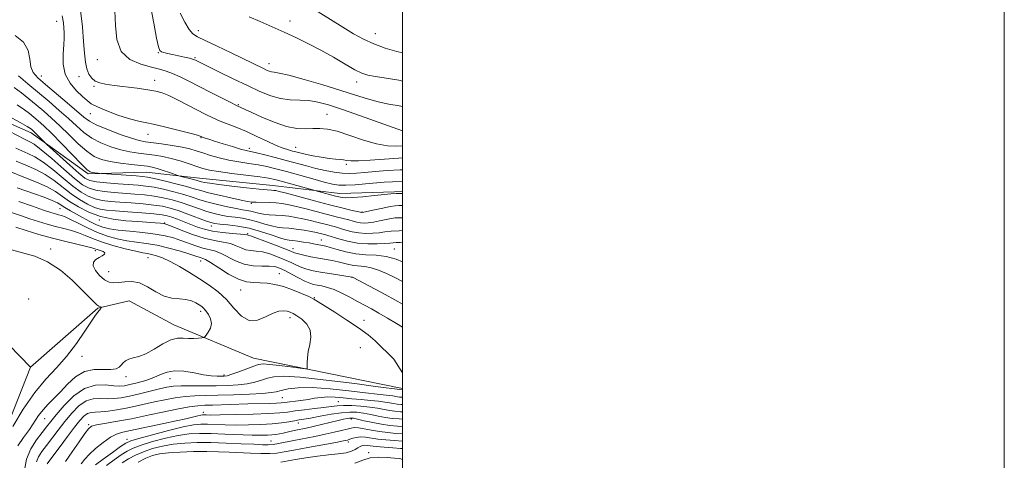
# Model space of a CAD drawing. Extents: x 2119800 to 2122700, y 342300 to 345200.
# Drawn here: x 2122373 to 2122700, y 344126 to 344273 of the extents above; entities that cross this region are included whole.
import ezdxf

# ---------------------------------------------------------------- set-up
doc = ezdxf.new("R2010")
doc.units = 0
doc.header["$MEASUREMENT"] = 0
for name, color, linetype, lineweight in [('32000', 7, 'Continuous', 0), ('DTM HARD BREAKLINE', 7, 'Continuous', 0), ('DTM SPOT ELEVATION', 2, 'Continuous', 13), ('INDEX CONTOUR', 41, 'Continuous', 13), ('INTERMEDIATE CONTOUR', 44, 'Continuous', 0)]:
    doc.layers.add(name, color=color, linetype=linetype, lineweight=lineweight)

msp = doc.modelspace()

# ---------------------------------------------------------------- linework, layer by layer
at = {"layer": '32000', "flags": 128}
for points in [[(2119800, 342300), (2122700, 342300), (2122700, 345200), (2119800, 345200), (2119800, 342300)], [(2120000, 342500), (2122500, 342500), (2122500, 345000), (2120000, 345000), (2120000, 342500)]]:
    msp.add_lwpolyline(points, dxfattribs=at)
at = {"layer": 'DTM HARD BREAKLINE'}
for points in [[(2122376.41, 344157.31, 894.3), (2122330.22, 344204.88, 890.5), (2122310.56, 344214.05, 888.09), (2122286.06, 344239.24, 885.69), (2122279.23, 344250.44, 885.69), (2122270.8, 344255.23, 885.09), (2122246.26, 344296.84, 881.28), (2122213.33, 344329.22, 878.68), (2122175.64, 344342.35, 876.27), (2122164.81, 344345.53, 874.87)], [(2122355.133, 344244.649, 912.695), (2122376.607, 344235.224, 913.465), (2122395.598, 344221.553, 915.705), (2122414.803, 344222.1, 916.965), (2122432.517, 344220.149, 918.645), (2122456.967, 344217.716, 918.785), (2122479.173, 344215.028, 920.745), (2122497.38, 344215.572, 920.185), (2122500, 344215.708, 920.285)], [(2122500, 344150.276, 901.571), (2122450.53, 344160.28, 899.11), (2122424.05, 344171.44, 897.31), (2122409.21, 344179.42, 896.71), (2122398.8, 344176.99, 895.9), (2122376.41, 344157.31, 894.3)], [(2122500, 343905.511, 923.968), (2122488.7, 343940, 919.94), (2122455.39, 343965.97, 914.74), (2122428.06, 344000.36, 907.92), (2122381.47, 344049.94, 901.91), (2122363.32, 344098.38, 897.51), (2122365.25, 344129.23, 895.9), (2122376.41, 344157.31, 894.3)]]:
    msp.add_polyline3d(points, dxfattribs=at)
at = {"layer": 'DTM SPOT ELEVATION'}
for p in [(2122385.095, 344272.221, 923.265), (2122462.65, 344272.32, 934.5), (2122432.21, 344269.12, 932.5), (2122490.943, 344268.176, 936.775), (2122418.84, 344261.86, 929.9), (2122431.08, 344260.21, 930.2), (2122398.61, 344259.54, 927.3), (2122455.61, 344258.16, 932.6), (2122379.95, 344254.11, 922.7), (2122392.55, 344253.88, 925.3), (2122397.46, 344250.64, 925.8), (2122417.68, 344252.61, 926.6), (2122484.78, 344252.05, 933.4), (2122445.506, 344244.596, 928.165), (2122396.3, 344241.55, 923.2), (2122474.967, 344241.317, 928.865), (2122415.41, 344234.73, 923.3), (2122433.082, 344233.55, 923.895), (2122449.135, 344229.998, 924.455), (2122464.47, 344230.33, 926.8), (2122481.35, 344224.78, 925.7), (2122449.81, 344211.72, 915.8), (2122386.209, 344209.966, 903.035), (2122486.52, 344208.84, 918.1), (2122399.25, 344206.27, 905.8), (2122420.941, 344205.264, 906.115), (2122436.49, 344204.26, 909.4), (2122448.58, 344201.7, 908.2), (2122473.07, 344199.61, 910.8), (2122383.129, 344196.549, 896.315), (2122397.98, 344196.03, 897.6), (2122463.585, 344196.75, 908.635), (2122497.31, 344196.59, 910.9), (2122415.49, 344193.74, 899.2), (2122432.945, 344192.603, 901.355), (2122402.36, 344189.04, 898.9), (2122459.056, 344188.358, 902.825), (2122483.244, 344187.221, 905.975), (2122446.24, 344182.94, 901.2), (2122375.78, 344179.97, 894.1), (2122470.69, 344180.45, 902.1), (2122432.95, 344175.94, 897.6), (2122462.61, 344173.81, 899.5), (2122487.2, 344172.91, 902.6), (2122486.06, 344163.81, 900.9), (2122393.51, 344160.99, 896.7), (2122408.138, 344154.228, 898.415), (2122422.77, 344153.49, 900.7), (2122440.703, 344154.789, 899.675), (2122460.117, 344147.175, 904.995), (2122478.66, 344145.87, 907.1), (2122381.115, 344140.273, 898.835), (2122433.79, 344142.32, 907.445), (2122483, 344140.17, 912.3), (2122395.76, 344138.21, 905.8), (2122465.42, 344138.84, 910.6), (2122408.43, 344133.397, 909.335), (2122456.352, 344132.853, 913.045), (2122482, 344132.45, 916.4), (2122488.79, 344128.93, 919.8)]:
    msp.add_point(p, dxfattribs=at)
at = {"layer": 'INDEX CONTOUR'}
for points in [[(2122416.133, 344277.929, 930), (2122417.362, 344271.654, 930), (2122418.316, 344266.657, 930), (2122418.915, 344263.785, 930), (2122419.351, 344262.552, 930), (2122419.881, 344262.139, 930), (2122420.723, 344261.859, 930), (2122421.941, 344261.552, 930), (2122423.562, 344261.195, 930), (2122427.561, 344260.345, 930), (2122429.234, 344259.971, 930), (2122430.282, 344259.699, 930), (2122430.86, 344259.499, 930), (2122431.235, 344259.32, 930), (2122432.832, 344258.519, 930), (2122438.964, 344255.493, 930), (2122443.695, 344253.177, 930), (2122448.471, 344250.865, 930), (2122452.622, 344248.928, 930), (2122456.219, 344247.477, 930), (2122459.516, 344246.564, 930), (2122462.723, 344246.176, 930), (2122465.857, 344246.06, 930), (2122468.891, 344245.905, 930), (2122471.904, 344245.429, 930), (2122475.415, 344244.485, 930), (2122480.051, 344242.958, 930), (2122486.091, 344240.847, 930), (2122500, 344235.896, 930)], [(2122372.407, 344254.096, 920), (2122375.548, 344251.474, 920), (2122382.58, 344245.552, 920), (2122385.98, 344242.639, 920), (2122389.047, 344239.914, 920), (2122391.682, 344237.464, 920), (2122394.142, 344235.302, 920), (2122396.772, 344233.421, 920), (2122399.814, 344231.817, 920), (2122403.106, 344230.511, 920), (2122406.384, 344229.53, 920), (2122409.438, 344228.875, 920), (2122412.286, 344228.446, 920), (2122414.998, 344228.12, 920), (2122417.65, 344227.781, 920), (2122420.339, 344227.337, 920), (2122423.165, 344226.703, 920), (2122426.161, 344225.838, 920), (2122429.089, 344224.877, 920), (2122431.642, 344223.999, 920), (2122433.697, 344223.331, 920), (2122435.861, 344222.801, 920), (2122438.92, 344222.29, 920), (2122443.341, 344221.709, 920), (2122452.609, 344220.578, 920), (2122455.494, 344220.158, 920), (2122457.551, 344219.735, 920), (2122459.74, 344219.152, 920), (2122472.063, 344215.687, 920), (2122477.806, 344214.138, 920), (2122479.367, 344213.77, 920), (2122480.991, 344213.603, 920), (2122483.35, 344213.665, 920), (2122486.837, 344213.952, 920), (2122490.735, 344214.353, 920), (2122496.15, 344214.971, 920), (2122497.884, 344215.076, 920), (2122500, 344215.073, 920)], [(2122371.493, 344230.134, 910), (2122373.479, 344229.209, 910), (2122375.55, 344228.325, 910), (2122377.888, 344227.185, 910), (2122380.643, 344225.461, 910), (2122383.873, 344222.97, 910), (2122387.285, 344220.125, 910), (2122390.497, 344217.488, 910), (2122393.228, 344215.501, 910), (2122395.611, 344214.139, 910), (2122397.879, 344213.26, 910), (2122400.259, 344212.724, 910), (2122402.949, 344212.399, 910), (2122406.141, 344212.157, 910), (2122409.908, 344211.891, 910), (2122413.846, 344211.577, 910), (2122417.434, 344211.212, 910), (2122420.321, 344210.778, 910), (2122422.845, 344210.19, 910), (2122425.516, 344209.35, 910), (2122428.66, 344208.219, 910), (2122434.533, 344206.001, 910), (2122436.29, 344205.387, 910), (2122437.649, 344205.069, 910), (2122439.343, 344204.867, 910), (2122441.931, 344204.614, 910), (2122445.267, 344204.188, 910), (2122449.031, 344203.476, 910), (2122452.884, 344202.433, 910), (2122456.425, 344201.289, 910), (2122459.235, 344200.342, 910), (2122461.059, 344199.804, 910), (2122462.307, 344199.559, 910), (2122463.551, 344199.406, 910), (2122465.217, 344199.184, 910), (2122467.13, 344198.901, 910), (2122468.968, 344198.605, 910), (2122470.475, 344198.336, 910), (2122473.466, 344197.753, 910), (2122474.492, 344197.514, 910), (2122476.035, 344197.078, 910), (2122478.332, 344196.384, 910), (2122481.228, 344195.612, 910), (2122484.47, 344195.004, 910), (2122487.837, 344194.707, 910), (2122491.238, 344194.497, 910), (2122494.613, 344194.057, 910), (2122497.886, 344193.169, 910), (2122500, 344192.363, 910)], [(2122370.085, 344208.767, 900), (2122373.12, 344207.677, 900), (2122376.14, 344206.668, 900), (2122379.081, 344205.722, 900), (2122381.939, 344204.849, 900), (2122384.722, 344204.066, 900), (2122387.43, 344203.371, 900), (2122390.006, 344202.693, 900), (2122392.383, 344201.945, 900), (2122394.58, 344201.057, 900), (2122396.954, 344200.04, 900), (2122399.952, 344198.925, 900), (2122403.805, 344197.763, 900), (2122407.903, 344196.688, 900), (2122411.426, 344195.856, 900), (2122413.787, 344195.364, 900), (2122415.337, 344195.08, 900), (2122416.662, 344194.812, 900), (2122418.263, 344194.38, 900), (2122420.293, 344193.648, 900), (2122422.824, 344192.489, 900), (2122425.869, 344190.834, 900), (2122429.215, 344188.839, 900), (2122432.595, 344186.714, 900), (2122435.785, 344184.603, 900), (2122438.745, 344182.374, 900), (2122441.482, 344179.824, 900), (2122444.024, 344176.922, 900), (2122446.502, 344174.311, 900), (2122449.07, 344172.803, 900), (2122451.813, 344172.926, 900), (2122454.541, 344174.064, 900), (2122456.993, 344175.318, 900), (2122458.971, 344175.978, 900), (2122460.511, 344176.1, 900), (2122461.71, 344175.929, 900), (2122462.693, 344175.649, 900), (2122463.688, 344175.194, 900), (2122464.953, 344174.431, 900), (2122466.612, 344173.256, 900), (2122468.266, 344171.665, 900), (2122469.383, 344169.679, 900), (2122469.599, 344167.356, 900), (2122469.215, 344164.889, 900), (2122468.698, 344162.507, 900), (2122468.418, 344160.417, 900), (2122468.353, 344158.736, 900), (2122468.383, 344157.558, 900), (2122468.318, 344156.94, 900), (2122467.69, 344156.795, 900), (2122465.961, 344156.998, 900), (2122462.853, 344157.418, 900), (2122459.137, 344157.898, 900), (2122455.842, 344158.277, 900), (2122453.696, 344158.409, 900), (2122452.207, 344158.231, 900), (2122450.579, 344157.699, 900), (2122445.626, 344155.82, 900), (2122443.325, 344154.977, 900), (2122441.799, 344154.5, 900), (2122440.765, 344154.319, 900), (2122439.76, 344154.295, 900), (2122438.381, 344154.329, 900), (2122436.466, 344154.475, 900), (2122433.919, 344154.829, 900), (2122430.742, 344155.412, 900), (2122427.345, 344155.962, 900), (2122424.24, 344156.147, 900), (2122421.776, 344155.731, 900), (2122419.65, 344154.885, 900), (2122417.394, 344153.878, 900), (2122414.7, 344152.94, 900), (2122411.882, 344152.151, 900), (2122409.415, 344151.554, 900), (2122407.594, 344151.184, 900), (2122406.009, 344151.057, 900), (2122404.072, 344151.182, 900), (2122401.348, 344151.462, 900), (2122398.012, 344151.369, 900), (2122394.392, 344150.272, 900), (2122390.81, 344147.793, 900), (2122387.567, 344144.578, 900), (2122384.958, 344141.526, 900), (2122383.145, 344139.292, 900), (2122381.76, 344137.53, 900), (2122380.301, 344135.649, 900), (2122378.438, 344133.18, 900), (2122376.516, 344130.153, 900), (2122375.052, 344126.723, 900), (2122374.416, 344123.103, 900)], [(2122500, 344140.045, 910), (2122498.889, 344140.12, 910), (2122496.604, 344140.338, 910), (2122494.39, 344140.657, 910), (2122491.982, 344141.114, 910), (2122489.481, 344141.624, 910), (2122487.079, 344142.074, 910), (2122484.87, 344142.358, 910), (2122482.565, 344142.415, 910), (2122479.776, 344142.191, 910), (2122476.295, 344141.675, 910), (2122472.626, 344141.024, 910), (2122469.449, 344140.434, 910), (2122467.239, 344140.049, 910), (2122465.654, 344139.794, 910), (2122464.146, 344139.541, 910), (2122462.243, 344139.196, 910), (2122459.782, 344138.809, 910), (2122456.673, 344138.469, 910), (2122452.91, 344138.244, 910), (2122448.806, 344138.134, 910), (2122444.756, 344138.124, 910), (2122441.093, 344138.19, 910), (2122435.265, 344138.375, 910), (2122433.037, 344138.375, 910), (2122430.588, 344138.131, 910), (2122427.135, 344137.464, 910), (2122422.247, 344136.287, 910), (2122416.9, 344134.892, 910), (2122412.42, 344133.665, 910), (2122409.724, 344132.848, 910), (2122408.074, 344132.099, 910), (2122406.322, 344130.932, 910), (2122403.652, 344129.037, 910), (2122400.587, 344126.821, 910), (2122397.98, 344124.866, 910)], [(2122500, 344126.694, 920), (2122499.128, 344126.974, 920), (2122497.389, 344127.153, 920), (2122494.92, 344127.351, 920), (2122492.048, 344127.437, 920), (2122489.277, 344127.179, 920), (2122486.872, 344126.43, 920), (2122484.165, 344125.399, 920)]]:
    msp.add_polyline3d(points, dxfattribs=at)
at = {"layer": 'INTERMEDIATE CONTOUR'}
for points in [[(2122386.879, 344274.022, 924), (2122387.352, 344271.742, 924), (2122387.522, 344270.044, 924), (2122387.613, 344268.467, 924), (2122387.622, 344266.68, 924), (2122387.493, 344264.382, 924), (2122387.25, 344261.393, 924), (2122387.253, 344258.008, 924), (2122387.943, 344254.637, 924), (2122389.583, 344251.639, 924), (2122391.723, 344249.142, 924), (2122393.732, 344247.222, 924), (2122395.203, 344245.882, 924), (2122396.609, 344244.855, 924), (2122398.647, 344243.803, 924), (2122401.772, 344242.493, 924), (2122405.476, 344241.108, 924), (2122409.014, 344239.935, 924), (2122411.882, 344239.164, 924), (2122414.552, 344238.595, 924), (2122417.739, 344237.928, 924), (2122421.871, 344236.96, 924), (2122426.23, 344235.873, 924), (2122429.813, 344234.946, 924), (2122431.879, 344234.386, 924), (2122432.75, 344234.123, 924), (2122433.011, 344234.015, 924), (2122433.165, 344233.938, 924), (2122433.39, 344233.842, 924), (2122433.782, 344233.694, 924), (2122434.462, 344233.455, 924), (2122435.651, 344233.058, 924), (2122437.598, 344232.431, 924), (2122440.392, 344231.552, 924), (2122443.491, 344230.599, 924), (2122446.198, 344229.801, 924), (2122448.055, 344229.308, 924), (2122451.456, 344228.533, 924), (2122454.277, 344227.843, 924), (2122457.751, 344226.956, 924), (2122461.405, 344225.993, 924), (2122468.108, 344224.188, 924), (2122471.255, 344223.396, 924), (2122474.354, 344222.704, 924), (2122477.311, 344222.161, 924), (2122479.995, 344221.822, 924), (2122482.364, 344221.722, 924), (2122484.729, 344221.82, 924), (2122487.495, 344222.055, 924), (2122490.953, 344222.361, 924), (2122494.952, 344222.662, 924), (2122499.231, 344222.877, 924), (2122500, 344222.892, 924)], [(2122393.058, 344275.864, 926), (2122393.637, 344270.461, 926), (2122394.052, 344265.503, 926), (2122394.349, 344261.617, 926), (2122394.65, 344258.703, 926), (2122395.092, 344256.483, 926), (2122395.789, 344254.721, 926), (2122396.745, 344253.359, 926), (2122397.94, 344252.383, 926), (2122399.405, 344251.754, 926), (2122401.38, 344251.331, 926), (2122404.157, 344250.953, 926), (2122411.871, 344249.983, 926), (2122415.447, 344249.492, 926), (2122418.05, 344249.042, 926), (2122420.122, 344248.468, 926), (2122422.344, 344247.556, 926), (2122425.211, 344246.176, 926), (2122428.464, 344244.52, 926), (2122431.66, 344242.863, 926), (2122434.465, 344241.425, 926), (2122436.995, 344240.189, 926), (2122439.477, 344239.085, 926), (2122442.112, 344238.031, 926), (2122444.986, 344236.908, 926), (2122448.157, 344235.587, 926), (2122451.609, 344234.008, 926), (2122455.034, 344232.385, 926), (2122458.05, 344231.003, 926), (2122460.369, 344230.07, 926), (2122462.094, 344229.501, 926), (2122463.423, 344229.135, 926), (2122464.577, 344228.828, 926), (2122465.882, 344228.503, 926), (2122467.686, 344228.1, 926), (2122470.195, 344227.588, 926), (2122473.036, 344227.06, 926), (2122475.691, 344226.638, 926), (2122477.755, 344226.408, 926), (2122479.278, 344226.298, 926), (2122480.425, 344226.197, 926), (2122481.438, 344226.034, 926), (2122482.874, 344225.895, 926), (2122485.368, 344225.903, 926), (2122489.303, 344226.136, 926), (2122494.046, 344226.483, 926), (2122498.71, 344226.787, 926), (2122500, 344226.837, 926)], [(2122404.482, 344275.702, 928), (2122404.644, 344270.845, 928), (2122405.113, 344266.16, 928), (2122406.575, 344262.259, 928), (2122409.45, 344259.592, 928), (2122413.096, 344257.953, 928), (2122416.606, 344256.978, 928), (2122419.307, 344256.32, 928), (2122421.466, 344255.723, 928), (2122423.586, 344254.951, 928), (2122426.086, 344253.818, 928), (2122429.057, 344252.335, 928), (2122436.332, 344248.599, 928), (2122442.925, 344245.255, 928), (2122444.626, 344244.412, 928), (2122447.725, 344242.943, 928), (2122449.916, 344241.92, 928), (2122453.329, 344240.374, 928), (2122457.428, 344238.68, 928), (2122461.486, 344237.323, 928), (2122464.929, 344236.659, 928), (2122467.795, 344236.525, 928), (2122470.271, 344236.624, 928), (2122472.589, 344236.675, 928), (2122475.138, 344236.44, 928), (2122478.348, 344235.696, 928), (2122482.469, 344234.341, 928), (2122487.04, 344232.767, 928), (2122491.417, 344231.489, 928), (2122495.087, 344230.886, 928), (2122498.043, 344230.791, 928), (2122500, 344230.883, 928)], [(2122426.095, 344274.958, 932), (2122427.644, 344271.995, 932), (2122429.097, 344269.528, 932), (2122430.347, 344268.029, 932), (2122431.919, 344267.037, 932), (2122434.496, 344265.855, 932), (2122438.473, 344263.991, 932), (2122443.104, 344261.764, 932), (2122453.829, 344256.542, 932), (2122454.881, 344256.049, 932), (2122455.746, 344255.697, 932), (2122456.511, 344255.484, 932), (2122457.382, 344255.356, 932), (2122459.017, 344255.064, 932), (2122462.193, 344254.306, 932), (2122467.345, 344252.894, 932), (2122473.555, 344251.088, 932), (2122479.566, 344249.259, 932), (2122484.421, 344247.71, 932), (2122488.362, 344246.472, 932), (2122491.93, 344245.507, 932), (2122495.521, 344244.764, 932), (2122498.954, 344244.139, 932), (2122500, 344243.918, 932)], [(2122449.12, 344273.698, 934), (2122452.771, 344272.162, 934), (2122456.693, 344270.431, 934), (2122460.729, 344268.604, 934), (2122464.755, 344266.751, 934), (2122468.798, 344264.802, 934), (2122472.918, 344262.656, 934), (2122477.098, 344260.288, 934), (2122481.001, 344257.993, 934), (2122484.209, 344256.143, 934), (2122486.511, 344254.995, 934), (2122488.516, 344254.351, 934), (2122491.036, 344253.898, 934), (2122494.632, 344253.364, 934), (2122498.851, 344252.638, 934), (2122500, 344252.365, 934)], [(2122472.018, 344275.367, 936), (2122480.216, 344270.261, 936), (2122483.757, 344268.092, 936), (2122487.018, 344266.277, 936), (2122490.444, 344264.722, 936), (2122494.301, 344263.361, 936), (2122498.129, 344262.236, 936), (2122500, 344261.75, 936)], [(2122371.278, 344267.55, 922), (2122374.104, 344265.293, 922), (2122375.579, 344262.559, 922), (2122376.138, 344259.707, 922), (2122376.509, 344257.167, 922), (2122377.334, 344255.205, 922), (2122378.896, 344253.423, 922), (2122381.393, 344251.256, 922), (2122388.624, 344245.155, 922), (2122394.142, 344240.41, 922), (2122396.01, 344239.044, 922), (2122398.44, 344237.773, 922), (2122402.055, 344236.254, 922), (2122406.205, 344234.685, 922), (2122409.925, 344233.397, 922), (2122412.546, 344232.627, 922), (2122414.59, 344232.216, 922), (2122419.973, 344231.497, 922), (2122423.481, 344230.984, 922), (2122426.75, 344230.421, 922), (2122429.314, 344229.844, 922), (2122431.45, 344229.224, 922), (2122433.618, 344228.518, 922), (2122436.183, 344227.707, 922), (2122439.12, 344226.873, 922), (2122442.309, 344226.123, 922), (2122445.624, 344225.531, 922), (2122448.916, 344225.039, 922), (2122452.032, 344224.555, 922), (2122454.917, 344223.992, 922), (2122457.904, 344223.274, 922), (2122461.426, 344222.33, 922), (2122470.177, 344219.9, 922), (2122474.034, 344218.845, 922), (2122476.76, 344218.168, 922), (2122478.881, 344217.845, 922), (2122481.188, 344217.799, 922), (2122484.246, 344217.952, 922), (2122487.724, 344218.219, 922), (2122493.914, 344218.758, 922), (2122496.723, 344218.926, 922), (2122500, 344218.999, 922)], [(2122370.93, 344250.285, 918), (2122373.386, 344248.485, 918), (2122375.834, 344246.522, 918), (2122378.291, 344244.467, 918), (2122380.787, 344242.354, 918), (2122383.395, 344240.073, 918), (2122386.198, 344237.476, 918), (2122389.222, 344234.518, 918), (2122392.274, 344231.561, 918), (2122395.103, 344229.068, 918), (2122397.573, 344227.38, 918), (2122400.007, 344226.338, 918), (2122402.842, 344225.663, 918), (2122406.33, 344225.122, 918), (2122409.982, 344224.676, 918), (2122413.121, 344224.333, 918), (2122415.286, 344224.08, 918), (2122416.864, 344223.808, 918), (2122418.458, 344223.384, 918), (2122420.484, 344222.731, 918), (2122422.619, 344221.997, 918), (2122425.35, 344221.032, 918), (2122425.972, 344220.841, 918), (2122431.032, 344219.578, 918), (2122433.256, 344218.964, 918), (2122434.238, 344218.742, 918), (2122435.981, 344218.439, 918), (2122438.938, 344218.022, 918), (2122443.294, 344217.487, 918), (2122448.159, 344216.932, 918), (2122452.376, 344216.482, 918), (2122455.072, 344216.225, 918), (2122456.515, 344216.116, 918), (2122457.258, 344216.076, 918), (2122457.881, 344216.005, 918), (2122459.067, 344215.741, 918), (2122461.528, 344215.102, 918), (2122470.788, 344212.616, 918), (2122475.807, 344211.29, 918), (2122479.886, 344210.252, 918), (2122482.895, 344209.518, 918), (2122486.496, 344208.672, 918), (2122486.618, 344208.682, 918), (2122487.13, 344208.787, 918), (2122490.7, 344209.586, 918), (2122493.434, 344210.185, 918), (2122495.912, 344210.691, 918), (2122497.614, 344210.964, 918), (2122498.794, 344211.051, 918), (2122500, 344211.035, 918)], [(2122371.944, 344244.443, 916), (2122374.365, 344242.874, 916), (2122376.12, 344241.569, 916), (2122377.548, 344240.39, 916), (2122378.995, 344239.156, 916), (2122380.811, 344237.507, 916), (2122383.348, 344235.039, 916), (2122386.762, 344231.573, 916), (2122393.434, 344224.716, 916), (2122395.242, 344222.952, 916), (2122396.186, 344222.239, 916), (2122396.865, 344222.047, 916), (2122397.734, 344221.934, 916), (2122399.993, 344221.694, 916), (2122411.546, 344220.868, 916), (2122413.601, 344220.708, 916), (2122415.282, 344220.48, 916), (2122417.488, 344220.025, 916), (2122420.822, 344219.246, 916), (2122424.694, 344218.292, 916), (2122428.216, 344217.372, 916), (2122430.787, 344216.636, 916), (2122432.952, 344215.991, 916), (2122435.547, 344215.289, 916), (2122439.113, 344214.432, 916), (2122443.03, 344213.551, 916), (2122446.387, 344212.829, 916), (2122448.547, 344212.402, 916), (2122449.978, 344212.206, 916), (2122451.423, 344212.127, 916), (2122455.762, 344211.996, 916), (2122458.001, 344211.896, 916), (2122459.879, 344211.736, 916), (2122461.775, 344211.43, 916), (2122464.23, 344210.873, 916), (2122467.585, 344210.015, 916), (2122475.046, 344208.045, 916), (2122478.012, 344207.289, 916), (2122480.323, 344206.714, 916), (2122482.136, 344206.251, 916), (2122483.601, 344205.849, 916), (2122484.853, 344205.523, 916), (2122486.021, 344205.306, 916), (2122487.236, 344205.225, 916), (2122488.627, 344205.296, 916), (2122490.328, 344205.53, 916), (2122492.385, 344205.917, 916), (2122496.305, 344206.719, 916), (2122497.566, 344206.914, 916), (2122498.678, 344206.969, 916), (2122500, 344206.944, 916)], [(2122368.892, 344240.811, 914), (2122372.958, 344238.6, 914), (2122375.344, 344237.262, 914), (2122376.405, 344236.616, 914), (2122376.806, 344236.314, 914), (2122377.114, 344236.05, 914), (2122377.52, 344235.679, 914), (2122378.117, 344235.094, 914), (2122381.054, 344232.063, 914), (2122381.773, 344231.39, 914), (2122386.122, 344227.447, 914), (2122389.461, 344224.446, 914), (2122392.451, 344221.809, 914), (2122394.485, 344220.175, 914), (2122396.146, 344219.349, 914), (2122398.319, 344218.93, 914), (2122401.609, 344218.586, 914), (2122405.508, 344218.27, 914), (2122412.219, 344217.78, 914), (2122414.784, 344217.513, 914), (2122417.47, 344217.087, 914), (2122420.655, 344216.424, 914), (2122424.078, 344215.592, 914), (2122427.316, 344214.698, 914), (2122430.084, 344213.829, 914), (2122432.644, 344212.986, 914), (2122435.39, 344212.153, 914), (2122438.573, 344211.328, 914), (2122441.846, 344210.581, 914), (2122444.714, 344210, 914), (2122446.817, 344209.635, 914), (2122448.332, 344209.398, 914), (2122449.568, 344209.161, 914), (2122452.173, 344208.477, 914), (2122453.781, 344208.169, 914), (2122455.692, 344207.974, 914), (2122457.82, 344207.841, 914), (2122460.039, 344207.692, 914), (2122462.261, 344207.46, 914), (2122464.532, 344207.117, 914), (2122466.931, 344206.645, 914), (2122469.488, 344206.044, 914), (2122472.018, 344205.396, 914), (2122474.286, 344204.801, 914), (2122477.752, 344203.91, 914), (2122479.385, 344203.454, 914), (2122481.244, 344202.903, 914), (2122483.319, 344202.353, 914), (2122485.547, 344201.94, 914), (2122487.853, 344201.767, 914), (2122490.124, 344201.804, 914), (2122492.234, 344201.986, 914), (2122494.153, 344202.246, 914), (2122496.238, 344202.506, 914), (2122498.942, 344202.686, 914), (2122500, 344202.698, 914)], [(2122361.595, 344239.761, 912), (2122374.369, 344233.111, 912), (2122376.222, 344232.251, 912), (2122377.643, 344231.377, 912), (2122379.981, 344229.584, 912), (2122383.455, 344226.621, 912), (2122387.429, 344223.143, 912), (2122391.055, 344220.029, 912), (2122393.732, 344217.95, 912), (2122395.863, 344216.758, 912), (2122398.099, 344216.095, 912), (2122400.934, 344215.655, 912), (2122404.229, 344215.334, 912), (2122411.063, 344214.835, 912), (2122414.315, 344214.545, 912), (2122417.452, 344214.15, 912), (2122420.488, 344213.601, 912), (2122423.461, 344212.891, 912), (2122426.416, 344212.024, 912), (2122429.372, 344211.024, 912), (2122432.254, 344209.999, 912), (2122434.962, 344209.077, 912), (2122437.432, 344208.358, 912), (2122439.748, 344207.825, 912), (2122442.029, 344207.434, 912), (2122444.374, 344207.125, 912), (2122446.799, 344206.793, 912), (2122449.299, 344206.319, 912), (2122451.844, 344205.635, 912), (2122454.299, 344204.883, 912), (2122456.508, 344204.256, 912), (2122458.391, 344203.887, 912), (2122460.189, 344203.681, 912), (2122462.222, 344203.486, 912), (2122464.686, 344203.184, 912), (2122467.293, 344202.805, 912), (2122469.633, 344202.416, 912), (2122471.39, 344202.072, 912), (2122472.634, 344201.786, 912), (2122474.265, 344201.364, 912), (2122475.18, 344201.106, 912), (2122478.886, 344199.956, 912), (2122481.784, 344199.182, 912), (2122485.072, 344198.574, 912), (2122488.471, 344198.31, 912), (2122491.621, 344198.312, 912), (2122494.139, 344198.441, 912), (2122495.784, 344198.578, 912), (2122496.879, 344198.687, 912), (2122497.889, 344198.753, 912), (2122499.2, 344198.749, 912), (2122500, 344198.675, 912)], [(2122371.673, 344225.737, 908), (2122374.878, 344224.399, 908), (2122378.134, 344222.994, 908), (2122381.305, 344221.338, 908), (2122384.291, 344219.318, 908), (2122389.938, 344214.947, 908), (2122392.724, 344213.051, 908), (2122395.36, 344211.52, 908), (2122397.66, 344210.426, 908), (2122399.584, 344209.793, 908), (2122401.67, 344209.463, 908), (2122404.595, 344209.235, 908), (2122408.753, 344208.947, 908), (2122413.377, 344208.609, 908), (2122417.416, 344208.275, 908), (2122420.109, 344207.973, 908), (2122421.871, 344207.63, 908), (2122423.411, 344207.148, 908), (2122425.285, 344206.462, 908), (2122427.439, 344205.631, 908), (2122429.668, 344204.748, 908), (2122431.847, 344203.897, 908), (2122434.171, 344203.134, 908), (2122436.913, 344202.508, 908), (2122440.191, 344202.051, 908), (2122443.493, 344201.736, 908), (2122446.146, 344201.522, 908), (2122447.668, 344201.372, 908), (2122448.313, 344201.273, 908), (2122448.753, 344201.159, 908), (2122449.493, 344200.925, 908), (2122451.247, 344200.302, 908), (2122454.271, 344199.175, 908), (2122457.829, 344197.822, 908), (2122460.934, 344196.617, 908), (2122462.889, 344195.836, 908), (2122464.138, 344195.365, 908), (2122465.416, 344194.99, 908), (2122467.281, 344194.544, 908), (2122469.603, 344194.046, 908), (2122472.078, 344193.56, 908), (2122476.651, 344192.738, 908), (2122478.665, 344192.326, 908), (2122482.195, 344191.448, 908), (2122483.861, 344191.137, 908), (2122487.452, 344190.796, 908), (2122489.592, 344190.371, 908), (2122492.053, 344189.546, 908), (2122494.671, 344188.439, 908), (2122497.226, 344187.236, 908), (2122500, 344185.851, 908)], [(2122369.867, 344222.265, 906), (2122374.206, 344220.473, 906), (2122378.38, 344218.802, 906), (2122381.967, 344217.215, 906), (2122384.71, 344215.667, 906), (2122386.996, 344214.089, 906), (2122389.38, 344212.406, 906), (2122392.304, 344210.596, 906), (2122395.774, 344208.856, 906), (2122399.689, 344207.437, 906), (2122403.906, 344206.52, 906), (2122408.129, 344205.998, 906), (2122412.019, 344205.696, 906), (2122417.836, 344205.283, 906), (2122419.609, 344205.146, 906), (2122420.692, 344205.022, 906), (2122421.719, 344204.727, 906), (2122423.461, 344204.04, 906), (2122426.447, 344202.842, 906), (2122430.231, 344201.425, 906), (2122434.126, 344200.178, 906), (2122437.563, 344199.383, 906), (2122440.457, 344198.874, 906), (2122442.843, 344198.374, 906), (2122444.778, 344197.687, 906), (2122446.425, 344196.948, 906), (2122447.967, 344196.372, 906), (2122449.578, 344196.094, 906), (2122451.378, 344195.931, 906), (2122453.474, 344195.617, 906), (2122455.912, 344194.96, 906), (2122458.481, 344194.045, 906), (2122460.907, 344193.032, 906), (2122462.988, 344192.058, 906), (2122464.806, 344191.183, 906), (2122466.515, 344190.449, 906), (2122468.276, 344189.875, 906), (2122470.293, 344189.398, 906), (2122472.778, 344188.936, 906), (2122475.801, 344188.435, 906), (2122483.322, 344187.26, 906), (2122483.44, 344187.204, 906), (2122485.768, 344186.001, 906), (2122488.878, 344184.379, 906), (2122493.224, 344182.065, 906), (2122498.481, 344179.176, 906), (2122500, 344178.311, 906)], [(2122372.014, 344216.929, 904), (2122377.769, 344214.927, 904), (2122380.969, 344213.775, 904), (2122383.643, 344212.739, 904), (2122385.372, 344211.943, 904), (2122386.438, 344211.314, 904), (2122387.296, 344210.729, 904), (2122388.34, 344210.074, 904), (2122389.711, 344209.273, 904), (2122393.692, 344207.024, 904), (2122396.088, 344205.73, 904), (2122398.387, 344204.603, 904), (2122400.435, 344203.805, 904), (2122402.626, 344203.267, 904), (2122405.494, 344202.862, 904), (2122409.362, 344202.478, 904), (2122413.718, 344202.062, 904), (2122417.841, 344201.575, 904), (2122421.188, 344200.983, 904), (2122423.929, 344200.278, 904), (2122426.414, 344199.455, 904), (2122431.358, 344197.639, 904), (2122433.617, 344196.916, 904), (2122437.507, 344195.977, 904), (2122439.539, 344195.225, 904), (2122444.536, 344192.624, 904), (2122447.409, 344191.528, 904), (2122450.402, 344191.029, 904), (2122453.263, 344190.937, 904), (2122455.702, 344190.933, 904), (2122457.553, 344190.744, 904), (2122459.133, 344190.269, 904), (2122460.88, 344189.447, 904), (2122463.088, 344188.28, 904), (2122465.474, 344187.002, 904), (2122467.613, 344185.908, 904), (2122469.205, 344185.215, 904), (2122470.461, 344184.831, 904), (2122471.718, 344184.583, 904), (2122473.258, 344184.306, 904), (2122475.138, 344183.856, 904), (2122477.358, 344183.093, 904), (2122479.885, 344181.94, 904), (2122482.536, 344180.554, 904), (2122485.094, 344179.154, 904), (2122489.699, 344176.665, 904), (2122492.181, 344175.291, 904), (2122495.031, 344173.653, 904), (2122498.021, 344171.861, 904), (2122500, 344170.606, 904)], [(2122372.562, 344212.425, 902), (2122377.074, 344210.783, 902), (2122380.736, 344209.533, 902), (2122383.174, 344208.724, 902), (2122384.677, 344208.247, 902), (2122385.702, 344207.954, 902), (2122386.677, 344207.688, 902), (2122387.914, 344207.253, 902), (2122389.7, 344206.445, 902), (2122392.223, 344205.147, 902), (2122395.291, 344203.586, 902), (2122398.616, 344202.078, 902), (2122401.956, 344200.877, 902), (2122405.244, 344199.989, 902), (2122408.46, 344199.359, 902), (2122411.619, 344198.908, 902), (2122414.883, 344198.464, 902), (2122418.451, 344197.833, 902), (2122422.389, 344196.894, 902), (2122426.228, 344195.823, 902), (2122429.367, 344194.87, 902), (2122431.373, 344194.226, 902), (2122432.484, 344193.853, 902), (2122433.109, 344193.655, 902), (2122433.657, 344193.495, 902), (2122434.556, 344193.081, 902), (2122436.235, 344192.077, 902), (2122438.949, 344190.313, 902), (2122442.246, 344188.264, 902), (2122445.5, 344186.567, 902), (2122448.231, 344185.689, 902), (2122450.565, 344185.42, 902), (2122452.774, 344185.377, 902), (2122455.098, 344185.23, 902), (2122457.634, 344184.844, 902), (2122460.447, 344184.133, 902), (2122463.514, 344183.069, 902), (2122466.481, 344181.859, 902), (2122468.904, 344180.765, 902), (2122470.554, 344179.936, 902), (2122472.039, 344179.055, 902), (2122477.517, 344175.56, 902), (2122481.538, 344172.969, 902), (2122485.451, 344170.374, 902), (2122488.657, 344168.085, 902), (2122490.988, 344166.117, 902), (2122497.19, 344160.047, 902), (2122500, 344155.403, 902)], [(2122371.544, 344203.803, 898), (2122374.988, 344202.721, 898), (2122379.2, 344201.452, 898), (2122383.743, 344200.177, 898), (2122388.183, 344199.053, 898), (2122395.066, 344197.444, 898), (2122396.837, 344196.992, 898), (2122397.824, 344196.692, 898), (2122398.606, 344196.439, 898), (2122399.602, 344196.142, 898), (2122400.577, 344195.786, 898), (2122401.133, 344195.373, 898), (2122400.981, 344194.902, 898), (2122400.261, 344194.37, 898), (2122399.222, 344193.771, 898), (2122398.133, 344193.081, 898), (2122397.34, 344192.194, 898), (2122397.213, 344190.987, 898), (2122397.988, 344189.417, 898), (2122399.387, 344187.768, 898), (2122401.001, 344186.407, 898), (2122402.521, 344185.616, 898), (2122404.038, 344185.339, 898), (2122405.743, 344185.435, 898), (2122407.78, 344185.718, 898), (2122410.113, 344185.823, 898), (2122412.659, 344185.337, 898), (2122415.337, 344184.024, 898), (2122418.072, 344182.343, 898), (2122420.791, 344180.926, 898), (2122423.418, 344180.228, 898), (2122425.864, 344179.998, 898), (2122428.036, 344179.809, 898), (2122429.859, 344179.337, 898), (2122431.332, 344178.668, 898), (2122432.468, 344177.995, 898), (2122433.31, 344177.441, 898), (2122434.001, 344176.867, 898), (2122434.711, 344176.063, 898), (2122435.53, 344174.884, 898), (2122436.232, 344173.424, 898), (2122436.509, 344171.841, 898), (2122436.167, 344170.292, 898), (2122435.464, 344168.936, 898), (2122434.768, 344167.934, 898), (2122434.336, 344167.387, 898), (2122433.96, 344167.162, 898), (2122433.319, 344167.065, 898), (2122432.176, 344166.951, 898), (2122430.648, 344166.86, 898), (2122428.937, 344166.879, 898), (2122427.183, 344167.02, 898), (2122425.272, 344166.986, 898), (2122423.03, 344166.403, 898), (2122420.364, 344165.054, 898), (2122417.507, 344163.34, 898), (2122414.774, 344161.819, 898), (2122412.429, 344160.903, 898), (2122410.522, 344160.411, 898), (2122409.051, 344160.019, 898), (2122407.99, 344159.469, 898), (2122407.212, 344158.776, 898), (2122406.564, 344158.027, 898), (2122405.867, 344157.315, 898), (2122404.83, 344156.77, 898), (2122403.137, 344156.529, 898), (2122400.594, 344156.616, 898), (2122397.509, 344156.582, 898), (2122394.314, 344155.864, 898), (2122391.365, 344154.088, 898), (2122388.71, 344151.643, 898), (2122386.322, 344149.108, 898), (2122384.177, 344146.929, 898), (2122382.269, 344145.027, 898), (2122380.593, 344143.191, 898), (2122379.114, 344141.235, 898), (2122376.029, 344136.679, 898), (2122374.12, 344134.016, 898), (2122372.241, 344131.256, 898)], [(2122370.115, 344196.365, 896), (2122377.839, 344194.172, 896), (2122382.1, 344192.359, 896), (2122386.346, 344189.536, 896), (2122390.264, 344186.202, 896), (2122393.516, 344183.066, 896), (2122397.43, 344179.087, 896), (2122398.464, 344178.093, 896), (2122399.166, 344177.566, 896), (2122399.622, 344177.355, 896), (2122400.022, 344177.288, 896), (2122400.033, 344177.231, 896), (2122399.735, 344176.829, 896), (2122398.768, 344175.639, 896), (2122398.058, 344174.665, 896), (2122396.708, 344172.66, 896), (2122394.505, 344169.313, 896), (2122391.639, 344165.155, 896), (2122388.4, 344160.93, 896), (2122385.024, 344157.143, 896), (2122381.518, 344153.35, 896), (2122377.835, 344148.869, 896), (2122374.02, 344143.338, 896), (2122370.501, 344137.667, 896)], [(2122500, 344149.755, 902), (2122491.033, 344150.94, 902), (2122484.186, 344151.857, 902), (2122474.614, 344153.074, 902), (2122466.067, 344154.008, 902), (2122460.468, 344154.339, 902), (2122457.23, 344154.156, 902), (2122455.141, 344153.651, 902), (2122453.165, 344153.005, 902), (2122450.978, 344152.346, 902), (2122448.437, 344151.791, 902), (2122445.428, 344151.429, 902), (2122441.967, 344151.238, 902), (2122438.103, 344151.172, 902), (2122429.921, 344151.191, 902), (2122426.47, 344151.145, 902), (2122423.883, 344150.976, 902), (2122421.697, 344150.64, 902), (2122419.262, 344150.098, 902), (2122412.619, 344148.507, 902), (2122409.279, 344147.746, 902), (2122406.501, 344147.196, 902), (2122404.143, 344146.887, 902), (2122401.929, 344146.82, 902), (2122399.635, 344146.925, 902), (2122397.262, 344146.836, 902), (2122394.863, 344146.113, 902), (2122392.486, 344144.448, 902), (2122390.148, 344142.055, 902), (2122387.858, 344139.28, 902), (2122385.639, 344136.437, 902), (2122381.735, 344131.308, 902), (2122380.221, 344129.294, 902), (2122379.078, 344127.549, 902), (2122378.351, 344125.879, 902)], [(2122500, 344147.329, 904), (2122499.747, 344147.346, 904), (2122499.03, 344147.412, 904), (2122498.383, 344147.504, 904), (2122496.775, 344147.795, 904), (2122495.623, 344147.954, 904), (2122491.591, 344148.358, 904), (2122487.733, 344148.802, 904), (2122482.226, 344149.485, 904), (2122475.938, 344150.181, 904), (2122470.017, 344150.596, 904), (2122465.38, 344150.522, 904), (2122462.021, 344150.112, 904), (2122459.703, 344149.604, 904), (2122458.075, 344149.19, 904), (2122456.331, 344148.873, 904), (2122453.549, 344148.606, 904), (2122449.14, 344148.357, 904), (2122443.83, 344148.145, 904), (2122438.678, 344148.003, 904), (2122434.484, 344147.938, 904), (2122431.019, 344147.854, 904), (2122427.798, 344147.627, 904), (2122424.442, 344147.169, 904), (2122420.993, 344146.533, 904), (2122417.601, 344145.807, 904), (2122411.275, 344144.358, 904), (2122408.203, 344143.704, 904), (2122405.129, 344143.139, 904), (2122402.243, 344142.707, 904), (2122399.785, 344142.458, 904), (2122397.922, 344142.388, 904), (2122396.512, 344142.302, 904), (2122395.335, 344141.954, 904), (2122394.171, 344141.114, 904), (2122392.799, 344139.627, 904), (2122390.997, 344137.353, 904), (2122388.666, 344134.294, 904), (2122386.209, 344131.024, 904), (2122384.149, 344128.259, 904), (2122381.955, 344125.237, 904)], [(2122500, 344144.903, 906), (2122499.539, 344144.933, 906), (2122498.231, 344145.053, 906), (2122497.052, 344145.222, 906), (2122495.743, 344145.465, 906), (2122494.12, 344145.753, 906), (2122492.019, 344146.042, 906), (2122489.35, 344146.303, 906), (2122486.326, 344146.553, 906), (2122483.232, 344146.824, 906), (2122480.31, 344147.124, 906), (2122477.619, 344147.369, 906), (2122475.171, 344147.452, 906), (2122472.949, 344147.304, 906), (2122470.82, 344146.992, 906), (2122468.623, 344146.624, 906), (2122466.273, 344146.286, 906), (2122460.859, 344145.612, 906), (2122459.721, 344145.493, 906), (2122458.162, 344145.402, 906), (2122455.74, 344145.321, 906), (2122448.665, 344145.127, 906), (2122436.842, 344144.742, 906), (2122434.298, 344144.672, 906), (2122432.028, 344144.513, 906), (2122429.127, 344144.108, 906), (2122425, 344143.362, 906), (2122420.288, 344142.427, 906), (2122415.941, 344141.517, 906), (2122409.982, 344140.217, 906), (2122407.301, 344139.688, 906), (2122404.146, 344139.138, 906), (2122400.939, 344138.598, 906), (2122398.32, 344138.125, 906), (2122396.708, 344137.688, 906), (2122395.636, 344136.901, 906), (2122394.415, 344135.287, 906), (2122392.544, 344132.567, 906), (2122390.276, 344129.246, 906), (2122388.053, 344126.026, 906)], [(2122500, 344142.476, 908), (2122499.33, 344142.52, 908), (2122497.432, 344142.695, 908), (2122495.721, 344142.94, 908), (2122491.673, 344143.697, 908), (2122489.118, 344144.085, 908), (2122486.179, 344144.392, 908), (2122483.161, 344144.584, 908), (2122480.452, 344144.636, 908), (2122478.284, 344144.533, 908), (2122476.277, 344144.3, 908), (2122473.899, 344143.973, 908), (2122470.805, 344143.587, 908), (2122467.406, 344143.179, 908), (2122464.301, 344142.786, 908), (2122461.827, 344142.44, 908), (2122459.267, 344142.145, 908), (2122455.639, 344141.9, 908), (2122450.366, 344141.704, 908), (2122444.491, 344141.56, 908), (2122439.457, 344141.473, 908), (2122436.35, 344141.442, 908), (2122434.808, 344141.447, 908), (2122434.11, 344141.463, 908), (2122433.614, 344141.46, 908), (2122432.991, 344141.383, 908), (2122431.996, 344141.172, 908), (2122428.053, 344140.206, 908), (2122424.824, 344139.461, 908), (2122420.744, 344138.58, 908), (2122409.105, 344136.138, 908), (2122406.663, 344135.649, 908), (2122405.01, 344135.114, 908), (2122402.961, 344134.058, 908), (2122400.534, 344132.344, 908), (2122398.056, 344130.29, 908), (2122395.933, 344128.325, 908), (2122394.426, 344126.736, 908), (2122393.219, 344125.237, 908)], [(2122500, 344137.61, 912), (2122498.349, 344137.726, 912), (2122495.764, 344137.982, 912), (2122493.059, 344138.375, 912), (2122490.118, 344138.938, 912), (2122487.29, 344139.552, 912), (2122485.04, 344140.062, 912), (2122483.684, 344140.349, 912), (2122482.944, 344140.439, 912), (2122482.395, 344140.397, 912), (2122481.647, 344140.268, 912), (2122480.459, 344140.017, 912), (2122478.627, 344139.59, 912), (2122473.135, 344138.249, 912), (2122470.327, 344137.585, 912), (2122468.015, 344137.079, 912), (2122464.527, 344136.375, 912), (2122463.044, 344136.06, 912), (2122460.355, 344135.458, 912), (2122459.128, 344135.196, 912), (2122457.91, 344134.977, 912), (2122456.622, 344134.813, 912), (2122455.132, 344134.717, 912), (2122453.081, 344134.7, 912), (2122450.054, 344134.774, 912), (2122441.026, 344135.132, 912), (2122436.419, 344135.286, 912), (2122432.58, 344135.322, 912), (2122429.139, 344135.136, 912), (2122425.493, 344134.618, 912), (2122421.258, 344133.714, 912), (2122416.92, 344132.59, 912), (2122413.184, 344131.463, 912), (2122410.529, 344130.479, 912), (2122408.539, 344129.476, 912), (2122406.571, 344128.216, 912), (2122404.177, 344126.553, 912), (2122401.682, 344124.705, 912)], [(2122500, 344135.17, 914), (2122497.833, 344135.325, 914), (2122495.121, 344135.579, 914), (2122492.395, 344135.935, 914), (2122489.726, 344136.403, 914), (2122487.307, 344136.871, 914), (2122485.365, 344137.197, 914), (2122484.013, 344137.271, 914), (2122482.918, 344137.111, 914), (2122481.632, 344136.765, 914), (2122479.791, 344136.282, 914), (2122477.349, 344135.695, 914), (2122474.339, 344135.038, 914), (2122470.856, 344134.344, 914), (2122463.886, 344133.003, 914), (2122458.867, 344131.984, 914), (2122457.037, 344131.683, 914), (2122455.41, 344131.555, 914), (2122453.463, 344131.574, 914), (2122450.593, 344131.703, 914), (2122446.416, 344131.901, 914), (2122441.43, 344132.108, 914), (2122436.354, 344132.257, 914), (2122431.761, 344132.287, 914), (2122427.644, 344132.142, 914), (2122423.852, 344131.772, 914), (2122420.269, 344131.142, 914), (2122416.941, 344130.287, 914), (2122413.947, 344129.262, 914), (2122411.334, 344128.111, 914), (2122409.004, 344126.853, 914), (2122406.821, 344125.5, 914)], [(2122500, 344132.728, 916), (2122499.936, 344132.733, 916), (2122497.321, 344132.924, 916), (2122494.513, 344133.168, 916), (2122491.849, 344133.467, 916), (2122487.715, 344134.081, 916), (2122486.108, 344134.18, 916), (2122484.694, 344134.026, 916), (2122483.484, 344133.715, 916), (2122482.517, 344133.388, 916), (2122481.696, 344133.134, 916), (2122480.386, 344132.843, 916), (2122477.821, 344132.357, 916), (2122468.526, 344130.651, 916), (2122463.937, 344129.794, 916), (2122460.693, 344129.176, 916), (2122458.305, 344128.803, 916), (2122455.94, 344128.639, 916), (2122452.961, 344128.647, 916), (2122449.51, 344128.767, 916), (2122442.437, 344129.101, 916), (2122438.874, 344129.229, 916), (2122434.954, 344129.292, 916), (2122430.547, 344129.27, 916), (2122426.1, 344129.151, 916), (2122422.21, 344128.926, 916), (2122419.28, 344128.569, 916), (2122416.961, 344127.985, 916), (2122414.71, 344127.06, 916), (2122412.14, 344125.742, 916)], [(2122500, 344130.283, 918), (2122499.381, 344130.332, 918), (2122496.81, 344130.523, 918), (2122493.906, 344130.757, 918), (2122491.304, 344130.999, 918), (2122488.299, 344131.359, 918), (2122487.449, 344131.39, 918), (2122486.678, 344131.271, 918), (2122485.914, 344130.999, 918), (2122485.135, 344130.577, 918), (2122484.273, 344130.027, 918), (2122483.084, 344129.438, 918), (2122481.282, 344128.913, 918), (2122478.671, 344128.521, 918), (2122475.409, 344128.184, 918), (2122471.742, 344127.787, 918), (2122467.948, 344127.255, 918), (2122464.413, 344126.667, 918), (2122459.556, 344125.786, 918)]]:
    msp.add_polyline3d(points, dxfattribs=at)

doc.saveas('drawing.dxf')
